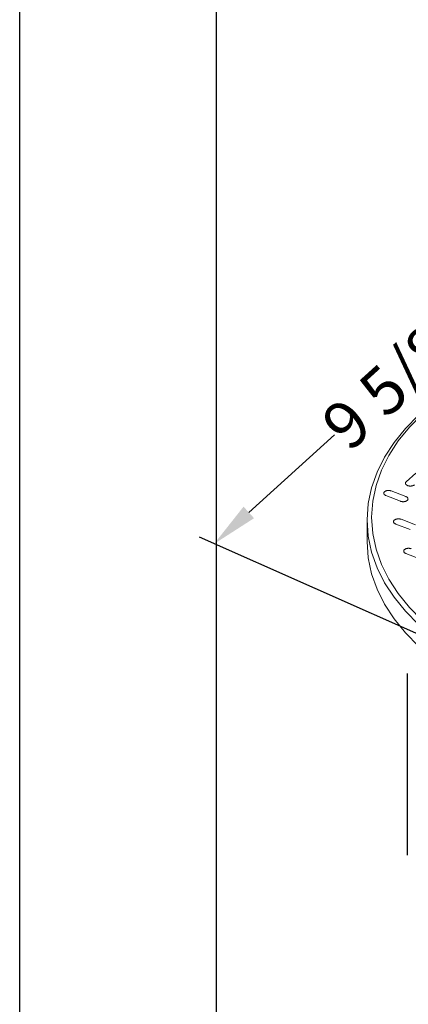
# Model space of a CAD drawing. Units: inches. Extents: x 0 to 217, y 0 to 280.
# Drawn here: x 0 to 20, y 169 to 219 of the extents above; entities that cross this region are included whole.
import ezdxf

# ---------------------------------------------------------------- set-up
doc = ezdxf.new("R2010")
doc.units = ezdxf.units.IN
doc.header["$LTSCALE"] = 10
doc.header["$MEASUREMENT"] = 0
doc.layers.get('Defpoints').update_dxf_attribs({"linetype": 'CONTINUOUS'})
doc.layers.add('588-LOGO$0$FRAME', color=7, linetype='CONTINUOUS')
doc.layers.add('CADdetails-7-VERYFINE', color=7, linetype='CONTINUOUS')
doc.layers.add('CADdetails-9-EXTRAFINE', color=9, linetype='CONTINUOUS', lineweight=0)
doc.styles.add('CADdetails-DIMENSIONS', font='ARIALN.TTF', dxfattribs={"height": 2.38})
doc.dimstyles.new('CADdetails-LEADER', dxfattribs={"dimtxt": 2.38, "dimasz": 2.38, "dimexe": 0.5, "dimexo": 1.5, "dimgap": 1, "dimtad": 0, "dimzin": 0, "dimdsep": 46, "dimtxsty": 'CADdetails-DIMENSIONS', "dimcen": 1, "dimclrd": 256, "dimclre": 256, "dimclrt": 256, "dimadec": 0, "dimazin": 0, "dimtfac": 1, "dimtdec": 4, "dimtofl": 0, "dimtmove": 0, "dimatfit": 3, "dimfxl": 1, "dimtolj": 1, "dimtzin": 0, "dimarcsym": 0})

# ---------------------------------------------------------------- blocks, each defined once
blk = doc.blocks.new('*D0')
at = {"layer": 'CADdetails-7-VERYFINE', "lineweight": -2, "transparency": 16777216}
for p, q in [((26.86, 207.336), (22.507, 203.393)), ((11.635, 193.545), (15.988, 197.488))]:
    blk.add_line(p, q, dxfattribs=at)
at = {"layer": 'CADdetails-7-VERYFINE', "transparency": 16777216}
for points in [[(26.593, 207.63), (27.126, 207.042), (28.624, 208.934)], [(11.368, 193.839), (11.901, 193.251), (9.871, 191.947)]]:
    blk.add_solid(points, dxfattribs=at)
at = {"layer": 'Defpoints', "color": 0, "transparency": 16777216}
for p in [(28.607, 208.952), (9.854, 191.965), (9.871, 191.947)]:
    blk.add_point(p, dxfattribs=at)
at = {"layer": 'CADdetails-7-VERYFINE', "transparency": 16777216, "insert": (19.247, 200.44), "char_height": 2.38, "attachment_point": 5, "rotation": 42.1707, "style": 'CADdetails-DIMENSIONS'}
blk.add_mtext('\\A1;9 5/8"', dxfattribs=at)

msp = doc.modelspace()

# ---------------------------------------------------------------- linework, layer by layer
at = {"layer": '588-LOGO$0$FRAME'}
msp.add_line((0, 0), (0, 280), dxfattribs=at)
at = {"layer": 'CADdetails-7-VERYFINE', "linetype": 'Continuous'}
for p, q in [((26.734, 184.484, 0), (9.132, 192.285, 0)), ((19.673, 185.366, 0), (19.673, 176.147, 0))]:
    msp.add_line(p, q, dxfattribs=at)
at = {"layer": 'CADdetails-9-EXTRAFINE', "linetype": 'Continuous'}
for p, q in [((19.631, 195.104, 0), (20.123, 195.534, 0)), ((18.869, 194.637, 0), (19.609, 194.351, 0)), ((17.643, 193.164, 0), (17.643, 192.069, 0)), ((19.834, 192.67, 0), (19.094, 192.956, 0)), ((19.368, 193.194, 0), (20.107, 192.908, 0)), ((20.351, 191.175, 0), (19.611, 191.461, 0))]:
    msp.add_line(p, q, dxfattribs=at)
for points in [[(35.032, 203.25), (33.606, 203.217), (32.212, 203.118), (30.853, 202.957), (29.536, 202.736), (28.264, 202.458), (27.041, 202.125), (25.872, 201.739), (24.762, 201.304), (23.715, 200.822), (22.736, 200.296), (21.829, 199.728), (20.998, 199.121), (20.248, 198.477), (19.584, 197.799), (19.009, 197.09), (18.529, 196.352), (18.148, 195.587), (17.87, 194.8), (17.7, 193.991), (17.643, 193.164)], [(35.032, 203.25), (33.625, 203.217), (32.249, 203.12), (30.909, 202.961), (29.609, 202.743), (28.353, 202.468), (27.147, 202.139), (25.994, 201.759), (24.898, 201.33), (23.865, 200.855), (22.899, 200.335), (22.004, 199.775), (21.184, 199.175), (20.444, 198.54), (19.788, 197.871), (19.221, 197.171), (18.748, 196.443), (18.372, 195.689), (18.098, 194.912), (17.93, 194.114), (17.873, 193.297)], [(19.699, 194.907), (19.683, 194.914), (19.668, 194.921), (19.654, 194.929), (19.641, 194.938), (19.63, 194.947), (19.62, 194.957), (19.612, 194.966), (19.605, 194.977), (19.599, 194.987), (19.594, 194.998), (19.591, 195.008), (19.59, 195.019), (19.59, 195.03), (19.591, 195.041), (19.594, 195.052), (19.598, 195.063), (19.604, 195.074), (19.611, 195.084), (19.62, 195.094), (19.631, 195.104)], [(18.596, 194.398), (18.58, 194.405), (18.564, 194.413), (18.551, 194.421), (18.538, 194.43), (18.527, 194.439), (18.517, 194.448), (18.508, 194.458), (18.501, 194.468), (18.495, 194.479), (18.491, 194.49), (18.488, 194.501), (18.486, 194.512), (18.486, 194.523), (18.487, 194.534), (18.49, 194.545), (18.494, 194.556), (18.5, 194.566), (18.508, 194.577), (18.517, 194.587), (18.527, 194.597)], [(18.527, 194.597), (18.539, 194.607), (18.552, 194.615), (18.566, 194.623), (18.581, 194.631), (18.596, 194.637), (18.613, 194.643), (18.63, 194.648), (18.648, 194.652), (18.666, 194.656), (18.684, 194.658), (18.703, 194.66), (18.722, 194.661), (18.741, 194.661), (18.76, 194.66), (18.779, 194.659), (18.797, 194.656), (18.816, 194.653), (18.834, 194.648), (18.852, 194.643), (18.869, 194.637)], [(20.042, 194.946), (20.03, 194.937), (20.017, 194.928), (20.003, 194.92), (19.988, 194.913), (19.972, 194.906), (19.956, 194.901), (19.939, 194.896), (19.921, 194.891), (19.903, 194.888), (19.885, 194.885), (19.866, 194.884), (19.847, 194.883), (19.828, 194.883), (19.809, 194.883), (19.79, 194.885), (19.771, 194.888), (19.753, 194.891), (19.734, 194.895), (19.717, 194.901), (19.699, 194.907)], [(19.335, 194.113), (18.596, 194.398), (18.596, 194.398)], [(19.677, 194.153), (19.666, 194.144), (19.653, 194.135), (19.639, 194.127), (19.624, 194.119), (19.608, 194.113), (19.592, 194.107), (19.575, 194.102), (19.557, 194.098), (19.539, 194.094), (19.52, 194.092), (19.502, 194.09), (19.483, 194.089), (19.464, 194.089), (19.445, 194.09), (19.426, 194.091), (19.407, 194.094), (19.388, 194.097), (19.37, 194.102), (19.352, 194.107), (19.335, 194.113)], [(19.609, 194.351), (19.625, 194.344), (19.64, 194.336), (19.654, 194.328), (19.667, 194.32), (19.678, 194.311), (19.688, 194.301), (19.696, 194.291), (19.704, 194.281), (19.709, 194.271), (19.714, 194.26), (19.717, 194.249), (19.718, 194.238), (19.719, 194.227), (19.717, 194.216), (19.714, 194.205), (19.71, 194.195), (19.704, 194.184), (19.697, 194.173), (19.688, 194.163), (19.677, 194.153)], [(17.643, 193.164), (17.7, 192.336), (17.87, 191.527), (18.148, 190.74), (18.529, 189.975), (19.009, 189.237), (19.584, 188.528), (20.248, 187.85), (20.998, 187.207), (21.829, 186.599), (22.736, 186.031), (23.715, 185.505), (24.762, 185.023), (25.872, 184.588), (27.041, 184.203), (28.264, 183.87), (29.536, 183.591), (30.853, 183.37), (32.212, 183.209), (33.606, 183.111), (35.032, 183.077)], [(17.873, 193.297), (17.93, 192.481), (18.098, 191.683), (18.372, 190.906), (18.748, 190.152), (19.221, 189.424), (19.788, 188.724), (20.444, 188.055), (21.184, 187.42), (22.004, 186.82), (22.899, 186.26), (23.865, 185.741), (24.898, 185.265), (25.994, 184.836), (27.147, 184.456), (28.353, 184.127), (29.609, 183.852), (30.909, 183.634), (32.249, 183.475), (33.625, 183.378), (35.032, 183.345)], [(19.094, 192.956), (19.078, 192.963), (19.063, 192.971), (19.049, 192.979), (19.036, 192.987), (19.025, 192.996), (19.015, 193.006), (19.007, 193.016), (18.999, 193.026), (18.994, 193.037), (18.989, 193.047), (18.986, 193.058), (18.985, 193.069), (18.984, 193.08), (18.986, 193.091), (18.989, 193.102), (18.993, 193.113), (18.999, 193.124), (19.006, 193.134), (19.015, 193.145), (19.025, 193.155)], [(19.025, 193.155), (19.037, 193.164), (19.05, 193.173), (19.064, 193.181), (19.079, 193.188), (19.095, 193.195), (19.111, 193.201), (19.128, 193.206), (19.146, 193.21), (19.164, 193.213), (19.182, 193.216), (19.201, 193.217), (19.22, 193.218), (19.239, 193.218), (19.258, 193.218), (19.277, 193.216), (19.296, 193.213), (19.314, 193.21), (19.333, 193.206), (19.35, 193.2), (19.368, 193.194)], [(17.643, 192.069), (17.7, 191.241), (17.87, 190.433), (18.148, 189.645), (18.529, 188.881), (19.009, 188.143), (19.584, 187.433), (20.248, 186.756), (20.998, 186.112), (21.829, 185.505), (22.736, 184.936), (23.715, 184.41), (24.762, 183.928), (25.872, 183.493), (27.041, 183.108), (28.264, 182.775), (29.536, 182.496), (30.853, 182.275), (32.212, 182.114), (33.606, 182.016), (35.032, 181.982)], [(19.611, 191.461), (19.594, 191.468), (19.579, 191.475), (19.565, 191.483), (19.553, 191.492), (19.542, 191.501), (19.532, 191.51), (19.523, 191.52), (19.516, 191.531), (19.51, 191.541), (19.506, 191.552), (19.503, 191.563), (19.501, 191.573), (19.501, 191.584), (19.502, 191.596), (19.505, 191.606), (19.509, 191.617), (19.515, 191.628), (19.523, 191.639), (19.532, 191.649), (19.542, 191.659)], [(19.542, 191.659), (19.554, 191.668), (19.567, 191.677), (19.581, 191.685), (19.596, 191.693), (19.612, 191.699), (19.628, 191.705), (19.645, 191.71), (19.663, 191.714), (19.681, 191.718), (19.699, 191.72), (19.718, 191.722), (19.737, 191.723), (19.755, 191.723), (19.774, 191.722), (19.793, 191.72), (19.812, 191.718), (19.831, 191.714), (19.849, 191.71), (19.867, 191.705), (19.884, 191.699)]]:
    msp.add_lwpolyline(points, dxfattribs=at)
at = {"layer": 'Defpoints'}
msp.add_lwpolyline([(10, 270), (206, 270), (206, 10), (10, 10)], close=True, dxfattribs=at)

# ---------------------------------------------------------------- dimensions: what is measured, and where the dimension line sits
at = {"layer": 'CADdetails-7-VERYFINE'}
dim = msp.add_aligned_dim(p1=(28.607, 208.952), p2=(9.854, 191.965), distance=0.025, text='9 5/8"', dimstyle='CADdetails-LEADER', override={"dimse1": 1, "dimse2": 1}, dxfattribs=at)
dim.commit()
dim.dimension.update_dxf_attribs({"geometry": '*D0', "text_midpoint": (19.247, 200.44)})

doc.saveas('drawing.dxf')
